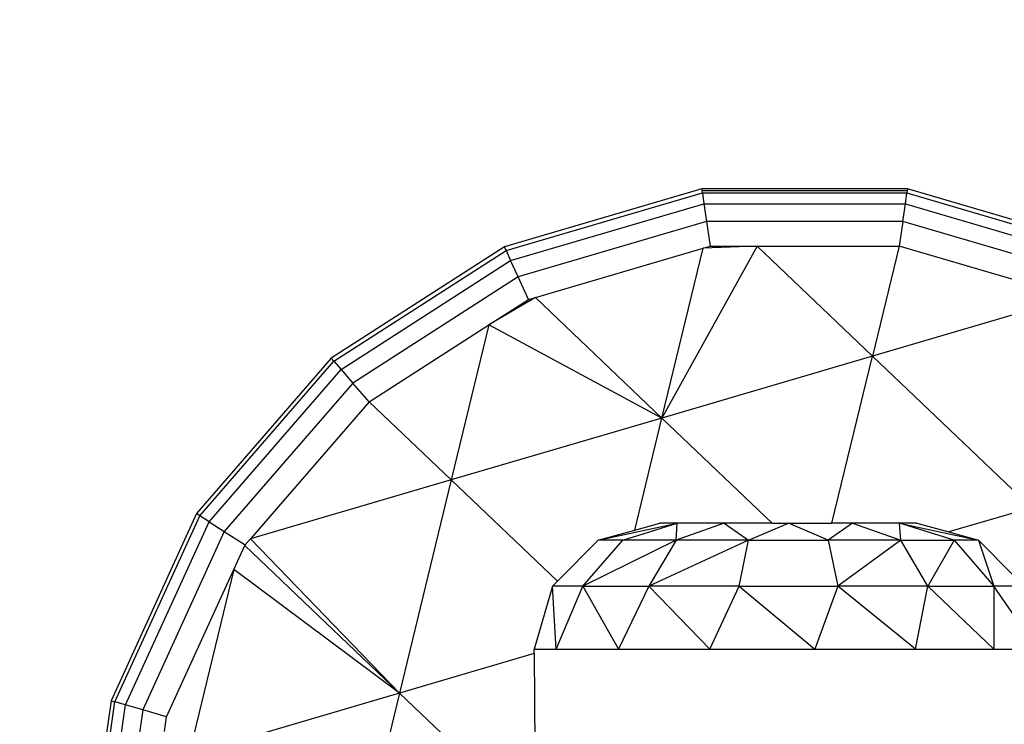
# Model space of a CAD drawing. Units: millimetres. Extents: x 25415 to 34415, y 16 to 10300.
# Drawn here: x 29783 to 29955, y 6202 to 6326 of the extents above; entities that cross this region are included whole.
import ezdxf

# ---------------------------------------------------------------- set-up
doc = ezdxf.new("R2010")
doc.units = ezdxf.units.MM
doc.layers.add('Strefa bezpieczna', color=8, linetype='Continuous')
doc.dimstyles.get("Standard").update_dxf_attribs({"dimtxt": 180, "dimasz": 200, "dimexe": 0.18, "dimexo": 0.0625, "dimgap": 200, "dimtad": 0, "dimtih": 1, "dimtoh": 1, "dimlfac": 0.001, "dimzin": 0, "dimdsep": 46, "dimtxsty": 'Standard', "dimcen": 0.09, "dimse1": 1, "dimse2": 1, "dimadec": 0, "dimazin": 0, "dimtfac": 1, "dimtdec": 4, "dimtofl": 0, "dimtmove": 0, "dimatfit": 3, "dimfxl": 1, "dimtolj": 1, "dimtzin": 0, "dimarcsym": 0})

# ---------------------------------------------------------------- blocks, each defined once
blk = doc.blocks.new('*D118')
at = {"layer": 'Defpoints', "color": 0}
for p in [(31633.34, 9500.51), (28193.39, 4517.45), (31633.34, 4517.45)]:
    blk.add_point(p, dxfattribs=at)
at = {"layer": 'Strefa bezpieczna', "color": 0, "lineweight": -2}
for p, q in [((28393.39, 9500.51), (29443.37, 9500.51)), ((31433.34, 9500.51), (30383.37, 9500.51))]:
    blk.add_line(p, q, dxfattribs=at)
at = {"layer": 'Strefa bezpieczna', "color": 0}
for points in [[(28393.39, 9533.84), (28393.39, 9467.17), (28193.39, 9500.51)], [(31433.34, 9467.17), (31433.34, 9533.84), (31633.34, 9500.51)]]:
    blk.add_solid(points, dxfattribs=at)
at = {"layer": 'Strefa bezpieczna', "color": 0, "insert": (29913.37, 9500.51), "char_height": 180, "attachment_point": 5}
blk.add_mtext('\\A1;3.44', dxfattribs=at)
blk = doc.blocks.new('*D121')
at = {"layer": 'Defpoints', "color": 0}
for p in [(34415.23, 10182.36), (25415.23, 4515.78), (34415.23, 4515.78)]:
    blk.add_point(p, dxfattribs=at)
at = {"layer": 'Strefa bezpieczna', "color": 0, "lineweight": -2}
for p, q in [((25615.23, 10182.36), (29475.23, 10182.36)), ((34215.23, 10182.36), (30355.23, 10182.36))]:
    blk.add_line(p, q, dxfattribs=at)
at = {"layer": 'Strefa bezpieczna', "color": 0}
for points in [[(25615.23, 10215.7), (25615.23, 10149.03), (25415.23, 10182.36)], [(34215.23, 10149.03), (34215.23, 10215.7), (34415.23, 10182.36)]]:
    blk.add_solid(points, dxfattribs=at)
at = {"layer": 'Strefa bezpieczna', "color": 0, "insert": (29915.23, 10182.36), "char_height": 180, "attachment_point": 5}
blk.add_mtext('\\A1;9.00', dxfattribs=at)

msp = doc.modelspace()

# ---------------------------------------------------------------- linework, layer by layer
for p, q in [((29901.781, 6296.032), (29867.292, 6285.906)), ((29937.725, 6296.032), (29901.781, 6296.032)), ((29901.831, 6295.683), (29901.781, 6296.032)), ((29937.725, 6296.032), (29937.675, 6295.683)), ((29972.214, 6285.906), (29937.725, 6296.032)), ((29867.586, 6285.263), (29901.881, 6295.333)), ((29937.675, 6295.683), (29901.831, 6295.683)), ((29901.881, 6295.333), (29901.831, 6295.683)), ((29901.881, 6295.333), (29937.625, 6295.333)), ((29901.881, 6295.333), (29902.155, 6293.433)), ((29937.352, 6293.433), (29937.625, 6295.333)), ((29937.675, 6295.683), (29937.625, 6295.333)), ((29937.625, 6295.333), (29971.92, 6285.263)), ((29868.383, 6283.517), (29902.155, 6293.433)), ((29902.155, 6293.433), (29937.352, 6293.433)), ((29902.155, 6293.433), (29902.6, 6290.333)), ((29936.906, 6290.333), (29937.352, 6293.433)), ((29937.352, 6293.433), (29971.123, 6283.517)), ((29902.6, 6290.333), (29869.684, 6280.668)), ((29936.906, 6290.333), (29902.6, 6290.333)), ((29902.6, 6290.333), (29903.219, 6286.032)), ((29936.906, 6290.333), (29936.288, 6286.032)), ((29969.822, 6280.668), (29936.906, 6290.333)), ((29867.292, 6285.906), (29837.054, 6266.473)), ((29867.586, 6285.263), (29867.292, 6285.906)), ((29872.703, 6277.072), (29902.005, 6285.676)), ((29911.426, 6286.032), (29894.805, 6255.998)), ((29894.805, 6255.998), (29902.005, 6285.676)), ((29911.426, 6286.032), (29902.005, 6285.676)), ((29902.005, 6285.676), (29903.219, 6286.032)), ((29903.219, 6286.032), (29911.426, 6286.032)), ((29931.596, 6266.8), (29911.426, 6286.032)), ((29911.426, 6286.032), (29936.262, 6286.032)), ((29936.262, 6286.032), (29931.596, 6266.8)), ((29936.262, 6286.032), (29936.288, 6286.032)), ((29966.691, 6277.105), (29936.288, 6286.032)), ((29837.517, 6265.939), (29867.586, 6285.263)), ((29867.586, 6285.263), (29868.383, 6283.517)), ((29838.773, 6264.488), (29868.383, 6283.517)), ((29869.684, 6280.668), (29868.383, 6283.517)), ((29869.684, 6280.668), (29840.825, 6262.121)), ((29871.489, 6276.716), (29869.684, 6280.668)), ((29872.703, 6277.072), (29864.585, 6272.279)), ((29871.489, 6276.716), (29872.703, 6277.072)), ((29872.703, 6277.072), (29894.805, 6255.998)), ((29966.691, 6277.105), (29931.596, 6266.8)), ((29864.585, 6272.279), (29871.489, 6276.716)), ((29843.692, 6258.851), (29864.585, 6272.279)), ((29864.585, 6272.279), (29858.014, 6245.195)), ((29894.805, 6255.998), (29864.585, 6272.279)), ((29837.054, 6266.473), (29813.515, 6239.307)), ((29837.054, 6266.473), (29837.517, 6265.939)), ((29931.596, 6266.8), (29894.805, 6255.998)), ((29924.516, 6237.618), (29931.596, 6266.8)), ((29959.347, 6240.34), (29931.596, 6266.8)), ((29814.11, 6238.925), (29837.517, 6265.939)), ((29837.517, 6265.939), (29838.773, 6264.488)), ((29815.724, 6237.888), (29838.773, 6264.488)), ((29838.773, 6264.488), (29840.825, 6262.121)), ((29840.825, 6262.121), (29818.359, 6236.194)), ((29843.67, 6258.837), (29840.825, 6262.121)), ((29843.67, 6258.837), (29822.919, 6234.89)), ((29843.67, 6258.837), (29843.692, 6258.851)), ((29858.014, 6245.195), (29843.692, 6258.851)), ((29894.805, 6255.998), (29858.014, 6245.195)), ((29890.056, 6236.42), (29894.805, 6255.998)), ((29894.805, 6255.998), (29914.081, 6237.618)), ((29858.014, 6245.195), (29822.919, 6234.89)), ((29858.014, 6245.195), (29848.974, 6207.931)), ((29858.014, 6245.195), (29876.558, 6227.513)), ((29813.515, 6239.307), (29798.583, 6206.611)), ((29814.11, 6238.925), (29813.515, 6239.307)), ((29959.347, 6240.34), (29944.919, 6236.103)), ((29799.261, 6206.412), (29814.11, 6238.925)), ((29801.103, 6205.871), (29815.724, 6237.888)), ((29815.724, 6237.888), (29814.11, 6238.925)), ((29815.724, 6237.888), (29818.359, 6236.194)), ((29883.671, 6234.688), (29897.501, 6237.618)), ((29887.971, 6234.688), (29897.501, 6237.618)), ((29890.056, 6236.42), (29894.471, 6237.618)), ((29897.501, 6237.618), (29894.471, 6237.618)), ((29905.701, 6237.618), (29897.281, 6234.688)), ((29897.281, 6234.688), (29897.501, 6237.618)), ((29905.701, 6237.618), (29897.501, 6237.618)), ((29905.701, 6237.618), (29909.951, 6234.688)), ((29914.081, 6237.618), (29905.701, 6237.618)), ((29909.951, 6234.688), (29916.901, 6237.618)), ((29914.081, 6237.618), (29916.901, 6237.618)), ((29923.861, 6234.688), (29916.901, 6237.618)), ((29916.901, 6237.618), (29924.516, 6237.618)), ((29928.131, 6237.618), (29923.861, 6234.688)), ((29928.131, 6237.618), (29924.516, 6237.618)), ((29928.131, 6237.618), (29936.561, 6234.688)), ((29936.311, 6237.618), (29928.131, 6237.618)), ((29936.561, 6234.688), (29936.311, 6237.618)), ((29945.841, 6234.688), (29936.311, 6237.618)), ((29939.331, 6237.618), (29936.311, 6237.618)), ((29936.311, 6237.618), (29950.141, 6234.688)), ((29939.331, 6237.618), (29944.919, 6236.103)), ((29818.359, 6236.194), (29804.108, 6204.989)), ((29818.359, 6236.194), (29822.014, 6233.845)), ((29883.671, 6234.688), (29890.056, 6236.42)), ((29944.919, 6236.103), (29950.141, 6234.688)), ((29821.948, 6233.701), (29822.014, 6233.845)), ((29822.014, 6233.845), (29822.919, 6234.89)), ((29822.919, 6234.89), (29848.974, 6207.931)), ((29883.671, 6234.688), (29876.558, 6227.513)), ((29897.281, 6234.688), (29881.021, 6226.628)), ((29881.021, 6226.628), (29887.971, 6234.688)), ((29887.971, 6234.688), (29883.671, 6234.688)), ((29897.281, 6234.688), (29887.971, 6234.688)), ((29897.281, 6234.688), (29892.551, 6226.628)), ((29909.951, 6234.688), (29892.551, 6226.628)), ((29909.951, 6234.688), (29897.281, 6234.688)), ((29908.301, 6226.628), (29909.951, 6234.688)), ((29909.951, 6234.688), (29923.861, 6234.688)), ((29936.561, 6234.688), (29923.861, 6234.688)), ((29923.861, 6234.688), (29925.541, 6226.628)), ((29936.561, 6234.688), (29925.541, 6226.628)), ((29941.291, 6226.628), (29936.561, 6234.688)), ((29936.561, 6234.688), (29945.841, 6234.688)), ((29945.841, 6234.688), (29941.291, 6226.628)), ((29945.841, 6234.688), (29952.821, 6226.628)), ((29950.141, 6234.688), (29945.841, 6234.688)), ((29950.141, 6234.688), (29952.821, 6226.628)), ((29956.436, 6228.338), (29950.141, 6234.688)), ((29820.044, 6229.532), (29821.948, 6233.701)), ((29848.974, 6207.931), (29821.948, 6233.701)), ((29808.277, 6203.765), (29820.044, 6229.532)), ((29820.044, 6229.532), (29812.183, 6197.129)), ((29848.974, 6207.931), (29820.044, 6229.532)), ((29876.558, 6227.513), (29875.681, 6226.628)), ((29875.681, 6226.628), (29872.501, 6215.638)), ((29876.351, 6215.638), (29875.681, 6226.628)), ((29881.021, 6226.628), (29875.681, 6226.628)), ((29876.351, 6215.638), (29881.021, 6226.628)), ((29881.021, 6226.628), (29892.551, 6226.628)), ((29881.021, 6226.628), (29887.211, 6215.638)), ((29892.551, 6226.628), (29887.211, 6215.638)), ((29903.201, 6215.638), (29892.551, 6226.628)), ((29908.301, 6226.628), (29892.551, 6226.628)), ((29903.201, 6215.638), (29908.301, 6226.628)), ((29908.301, 6226.628), (29925.541, 6226.628)), ((29908.301, 6226.628), (29921.541, 6215.638)), ((29925.541, 6226.628), (29921.541, 6215.638)), ((29939.121, 6215.638), (29925.541, 6226.628)), ((29941.291, 6226.628), (29925.541, 6226.628)), ((29939.121, 6215.638), (29941.291, 6226.628)), ((29941.291, 6226.628), (29952.821, 6226.628)), ((29941.291, 6226.628), (29952.821, 6215.638)), ((29958.131, 6226.628), (29952.821, 6226.628)), ((29952.821, 6226.628), (29952.821, 6215.638)), ((29960.331, 6215.638), (29952.821, 6226.628)), ((29872.501, 6215.638), (29876.351, 6215.638)), ((29872.507, 6214.841), (29872.501, 6215.638)), ((29876.351, 6215.638), (29887.211, 6215.638)), ((29887.211, 6215.638), (29903.201, 6215.638)), ((29903.201, 6215.638), (29921.541, 6215.638)), ((29921.541, 6215.638), (29939.121, 6215.638)), ((29939.121, 6215.638), (29952.821, 6215.638)), ((29952.821, 6215.638), (29960.331, 6215.638)), ((29872.507, 6214.841), (29848.974, 6207.931)), ((29872.507, 6214.841), (29872.744, 6185.267)), ((29798.583, 6206.611), (29793.468, 6171.032)), ((29794.174, 6171.032), (29799.261, 6206.412)), ((29798.583, 6206.611), (29799.261, 6206.412)), ((29801.103, 6205.871), (29799.261, 6206.412)), ((29848.974, 6207.931), (29812.183, 6197.129)), ((29848.974, 6207.931), (29839.934, 6170.668)), ((29872.744, 6185.267), (29848.974, 6207.931)), ((29796.094, 6171.032), (29801.103, 6205.871)), ((29804.108, 6204.989), (29799.226, 6171.032)), ((29804.108, 6204.989), (29801.103, 6205.871)), ((29808.277, 6203.765), (29804.108, 6204.989)), ((29807.909, 6201.204), (29808.277, 6203.765))]:
    msp.add_line(p, q)
at = {"layer": 'Strefa bezpieczna'}
msp.add_circle((29915.231, 4515.778), 4500, dxfattribs=at)

# ---------------------------------------------------------------- dimensions: what is measured, and where the dimension line sits
dim = msp.add_linear_dim(base=(34415.231, 10182.362), p1=(25415.231, 4515.778), p2=(34415.231, 4515.778), dimstyle='Standard', dxfattribs=at)
dim.commit()
dim.dimension.update_dxf_attribs({"geometry": '*D121', "text_midpoint": (29915.231, 10182.362), "dimtype": 160})
dim = msp.add_linear_dim(base=(31633.341, 9500.505), p1=(28193.391, 4517.448), p2=(31633.341, 4517.448), dimstyle='Standard', dxfattribs=at)
dim.commit()
dim.dimension.update_dxf_attribs({"geometry": '*D118', "text_midpoint": (29913.366, 9500.505)})

doc.saveas('drawing.dxf')
